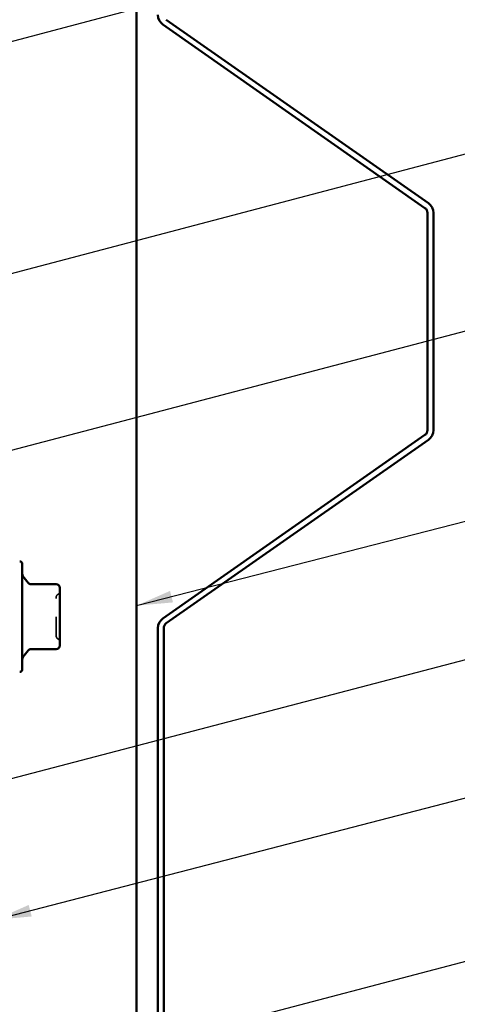
# Model space of a CAD drawing. Units: inches. Extents: x 0.6 to 33.4, y 0.6 to 21.4.
# Drawn here: x 11.7 to 14.1, y 11.2 to 16.6 of the extents above; entities that cross this region are included whole.
import ezdxf

# ---------------------------------------------------------------- set-up
doc = ezdxf.new("R2010")
doc.units = ezdxf.units.IN
doc.header["$LTSCALE"] = 2
doc.header["$MEASUREMENT"] = 0
doc.linetypes.add('DASHED', pattern=[0.2067, 0.1654, -0.0413])
for name, color, linetype, lineweight in [('Hidden (ANSI)', 7, 'DASHED', 35), ('Symbol (ANSI)', 7, 'Continuous', 25), ('Visible (ANSI)', 7, 'Continuous', 50)]:
    doc.layers.add(name, color=color, linetype=linetype, lineweight=lineweight)
doc.styles.add('Note Text (ANSI)', font='tahoma.ttf')
doc.dimstyles.new('Default (ANSI)$7', dxfattribs={"dimscale": 2, "dimtxt": 0.12, "dimasz": 0.098425, "dimexe": 0.125, "dimexo": 0.0625, "dimgap": 0.031496, "dimtad": 0, "dimtih": 1, "dimtoh": 1, "dimrnd": 1e-08, "dimzin": 4, "dimdsep": 46, "dimtxsty": 'Note Text (ANSI)', "dimcen": 0.09, "dimdle": 0.393701, "dimclrd": 256, "dimclre": 256, "dimclrt": 256, "dimadec": 0, "dimazin": 1, "dimtfac": 1, "dimtofl": 0, "dimtmove": 0, "dimatfit": 3, "dimfxl": 1, "dimtolj": 1, "dimtzin": 4, "dimlwd": -1, "dimlwe": -1, "dimarcsym": 0})

msp = doc.modelspace()

# ---------------------------------------------------------------- linework, layer by layer
at = {"layer": 'Hidden (ANSI)', "ltscale": 0.019846}
for centre, start, end in [((11.93096, 13.46171), 300, 0), ((11.95096, 13.42707), 120, 180), ((11.95096, 13.21834), 180, 240), ((11.93096, 13.1837), 0, 60)]:
    msp.add_arc(centre, 0.02, start, end, dxfattribs=at)
at = {"layer": 'Hidden (ANSI)', "ltscale": 0.312034}
msp.add_open_spline([(11.93096, 13.21835), (11.93096, 13.21835), (11.93096, 13.21985), (11.93096, 13.22696), (11.93096, 13.23392), (11.93096, 13.25128), (11.93096, 13.26112), (11.93096, 13.28161), (11.93096, 13.29185), (11.93096, 13.30918), (11.93096, 13.31598), (11.93096, 13.32271), (11.93096, 13.33314), (11.93096, 13.34361), (11.93096, 13.3696), (11.93096, 13.38446), (11.93096, 13.40761), (11.93096, 13.41631), (11.93096, 13.42514), (11.93096, 13.42703), (11.93096, 13.42704)], degree=3, knots=[-0.41378421, -0.41378421, -0.41378421, -0.41378421, -0.3364116, -0.3364116, -0.22840143, -0.22840143, -0.13335649, -0.13335649, -0.05129096, -0.05129096, 0, 0, 0, 0.07952471, 0.07952471, 0.20676424, 0.20676424, 0.32745651, 0.32745651, 0.41421739, 0.41421739, 0.41421739, 0.41421739], dxfattribs=at)
at = {"layer": 'Visible (ANSI)', "color": 96, "true_color": 0x008000}
msp.add_line((12.36816, 18.67178), (12.36816, 7.41021), dxfattribs=at)
at = {"layer": 'Visible (ANSI)', "color": 5, "true_color": 0x0000ff}
for p, q in [((13.95687, 15.57382), (12.52981, 16.57306)), ((12.51145, 16.54685), (13.93852, 15.54761)), ((13.95216, 15.5214), (13.95216, 14.33803)), ((13.98416, 14.33803), (13.98416, 15.5214)), ((13.93852, 14.31182), (12.51145, 13.31258)), ((12.52981, 13.28636), (13.95687, 14.2856)), ((12.48416, 13.26015), (12.48416, 10.59928)), ((12.51616, 10.59928), (12.51616, 13.26015))]:
    msp.add_line(p, q, dxfattribs=at)
at = {"layer": 'Visible (ANSI)'}
for p, q in [((11.74496, 13.61271), (11.74496, 13.03271)), ((11.77921, 13.50689), (11.75666, 13.53377)), ((11.93096, 13.49975), (11.79453, 13.49975)), ((11.95096, 13.45486), (11.95096, 13.47975)), ((11.95096, 13.40123), (11.95096, 13.42612)), ((11.95096, 13.35145), (11.95096, 13.40123)), ((11.95096, 13.24419), (11.95096, 13.29396)), ((11.95096, 13.2193), (11.95096, 13.24419)), ((11.95096, 13.16567), (11.95096, 13.19056)), ((11.77921, 13.13852), (11.75666, 13.11165)), ((11.93096, 13.14567), (11.79453, 13.14567))]:
    msp.add_line(p, q, dxfattribs=at)
at = {"layer": 'Visible (ANSI)', "color": 5, "true_color": 0x0000ff}
for centre, radius, start, end in [((12.54816, 16.59928), 0.064, 180, 235), ((13.92016, 15.5214), 0.032, 0, 55), ((13.92016, 15.5214), 0.064, 0, 55), ((13.92016, 14.33803), 0.032, 305, 0), ((13.92016, 14.33803), 0.064, 305, 0), ((12.54816, 13.26015), 0.064, 125, 180), ((12.54816, 13.26015), 0.032, 125, 180)]:
    msp.add_arc(centre, radius, start, end, dxfattribs=at)
at = {"layer": 'Visible (ANSI)'}
for centre, radius, start, end in [((11.73496, 13.61271), 0.01, 0, 105), ((11.79496, 13.56591), 0.05, 180, 220), ((11.79453, 13.51975), 0.02, 220, 270), ((11.93096, 13.47975), 0.02, 0, 90), ((11.79453, 13.12567), 0.02, 90, 140), ((11.93096, 13.16567), 0.02, 270, 0), ((11.79496, 13.07951), 0.05, 140, 180), ((11.73496, 13.03271), 0.01, 255, 0)]:
    msp.add_arc(centre, radius, start, end, dxfattribs=at)
for points, knots in [([(11.95096, 13.45486), (11.95096, 13.4548), (11.95096, 13.45473), (11.95096, 13.45082), (11.95091, 13.44652), (11.95091, 13.43705), (11.95096, 13.4319), (11.95096, 13.4263), (11.95096, 13.42621), (11.95096, 13.42612)], [-0.00116807, -0.00116807, -0.00116807, -0.00116807, 0, 0, 0.07173611, 0.07173611, 0.14347223, 0.14347223, 0.1446403, 0.1446403, 0.1446403, 0.1446403]), ([(11.95096, 13.35145), (11.95096, 13.3513), (11.95096, 13.35115), (11.95096, 13.34163), (11.95091, 13.33218), (11.95091, 13.31324), (11.95096, 13.30378), (11.95096, 13.29426), (11.95096, 13.29411), (11.95096, 13.29396)], [-0.00114883, -0.00114883, -0.00114883, -0.00114883, 0, 0, 0.07175499, 0.07175499, 0.14350998, 0.14350998, 0.14465881, 0.14465881, 0.14465881, 0.14465881]), ([(11.95096, 13.2193), (11.95096, 13.21921), (11.95096, 13.21912), (11.95096, 13.21351), (11.95091, 13.20836), (11.95091, 13.19889), (11.95096, 13.19459), (11.95096, 13.19068), (11.95096, 13.19062), (11.95096, 13.19056)], [-0.00116807, -0.00116807, -0.00116807, -0.00116807, 0, 0, 0.07173611, 0.07173611, 0.14347223, 0.14347223, 0.1446403, 0.1446403, 0.1446403, 0.1446403])]:
    msp.add_open_spline(points, degree=3, knots=knots, dxfattribs=at)

# ---------------------------------------------------------------- leaders
at = {"layer": 'Symbol (ANSI)', "annotation_type": 0, "has_hookline": 1, "hookline_direction": 0}
for points, text_width in [([(2.40496, 13.9931), (15.63405, 17.50195)], 1.98995), ([(8.55996, 14.36996), (15.62082, 16.22604)], 2.22995), ([(9.33996, 13.6141), (15.62817, 15.26315)], 3.30971), ([(12.36816, 13.38246), (15.60575, 14.2141)], 2.2169), ([(9.38996, 11.83951), (15.61974, 13.4729)], 4.45958), ([(11.59896, 11.67213), (15.61704, 12.71291)], 3.81889), ([(9.46396, 10.2151), (15.61222, 11.82665)], 3.99006)]:
    msp.add_leader(points, dimstyle='Default (ANSI)$7', override={"dimtad": 0}, dxfattribs=dict(at, text_width=text_width))

doc.saveas('drawing.dxf')
